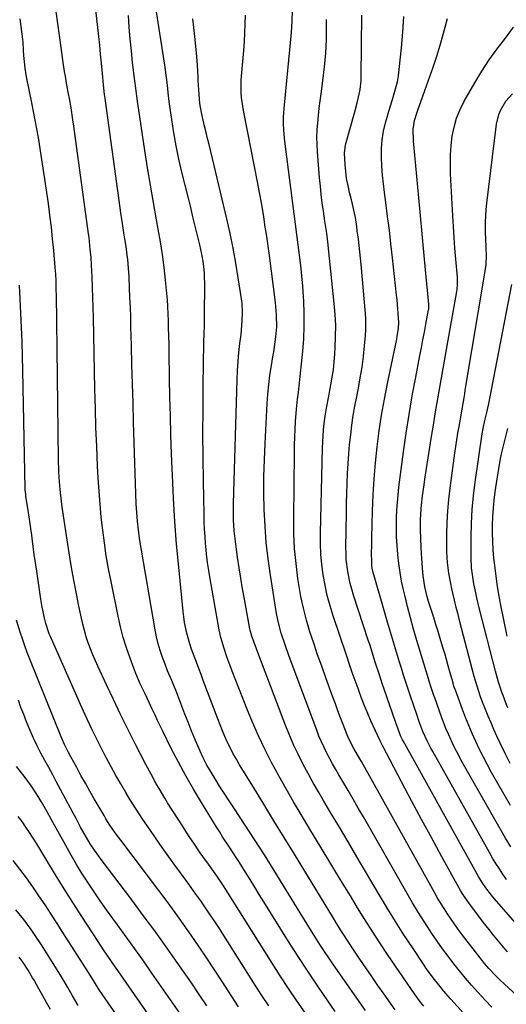
# Model space of a CAD drawing. Units: inches. Extents: x 1820383 to 1825632, y 447490 to 452787.
# Drawn here: x 1820789 to 1820982, y 447697 to 448089 of the extents above; entities that cross this region are included whole.
import ezdxf

# ---------------------------------------------------------------- set-up
doc = ezdxf.new("R2010")
doc.units = ezdxf.units.IN
doc.header["$MEASUREMENT"] = 0
doc.layers.add('7', color=7, linetype='Continuous')
doc.layers.add('8', color=7, linetype='Continuous')

msp = doc.modelspace()

# ---------------------------------------------------------------- linework, layer by layer
at = {"layer": '7', "color": 18}
for points in [[(1820926.23, 447694.79, 2156), (1820913.52, 447713.03, 2156), (1820912.13, 447715.04, 2156), (1820909.43, 447719.12, 2156), (1820908.1, 447721.18, 2156), (1820905.47, 447725.36, 2156), (1820903.72, 447728.14, 2156), (1820901.99, 447730.92, 2156), (1820900.26, 447733.71, 2156), (1820889.87, 447750.56, 2156), (1820886.01, 447756.76, 2156), (1820882.11, 447762.93, 2156), (1820878.15, 447769.07, 2156), (1820874.16, 447775.19, 2156), (1820868.19, 447784.22, 2156), (1820867.17, 447785.81, 2156), (1820865.17, 447789.02, 2156), (1820863.14, 447792.5, 2156), (1820861.65, 447795.43, 2156), (1820860.97, 447796.93, 2156), (1820859.57, 447800.17, 2156), (1820858.23, 447803.31, 2156), (1820856.92, 447806.46, 2156), (1820855.65, 447809.63, 2156), (1820854.41, 447812.81, 2156), (1820850.77, 447822.32, 2156), (1820850.25, 447823.63, 2156), (1820849.17, 447826.22, 2156), (1820847.49, 447830.09, 2156), (1820846.47, 447832.71, 2156), (1820845.48, 447835.43, 2156), (1820844.58, 447838.13, 2156), (1820843.78, 447840.85, 2156), (1820843.13, 447843.62, 2156), (1820842.57, 447846.41, 2156), (1820836.37, 447882.81, 2156), (1820835.86, 447886.24, 2156), (1820835.47, 447889.7, 2156), (1820835.33, 447891.43, 2156), (1820835.11, 447894.9, 2156), (1820835.04, 447896.63, 2156), (1820833.99, 447929.13, 2156), (1820833.75, 447936.74, 2156), (1820833.52, 447944.35, 2156), (1820833.31, 447951.97, 2156), (1820833.1, 447959.58, 2156), (1820832.91, 447966.99, 2156), (1820832.8, 447970.9, 2156), (1820832.67, 447974.8, 2156), (1820832.53, 447978.7, 2156), (1820832.37, 447982.61, 2156), (1820832.18, 447986.93, 2156), (1820831.97, 447990.41, 2156), (1820831.63, 447993.87, 2156), (1820831.43, 447995.6, 2156), (1820830.95, 447999.04, 2156), (1820830.48, 448002.06, 2156), (1820830.1, 448004.42, 2156), (1820829.39, 448009.16, 2156), (1820829.05, 448011.53, 2156), (1820822.75, 448056.98, 2156), (1820822.61, 448057.95, 2156), (1820822.41, 448059.57, 2156), (1820821.99, 448063.44, 2156), (1820821.55, 448067.96, 2156), (1820821.19, 448072.04, 2156), (1820820.86, 448075.59, 2156), (1820820.51, 448079.14, 2156), (1820820.14, 448082.68, 2156), (1820819.75, 448086.23, 2156), (1820818.57, 448096.66, 2156)], [(1820914.21, 447694.46, 2154), (1820911.21, 447698.76, 2154), (1820907.22, 447704.59, 2154), (1820903.29, 447710.45, 2154), (1820899.44, 447716.37, 2154), (1820895.66, 447722.33, 2154), (1820885.82, 447738.08, 2154), (1820883.98, 447741.03, 2154), (1820882.14, 447743.98, 2154), (1820880.3, 447746.94, 2154), (1820878.46, 447749.89, 2154), (1820876.08, 447753.71, 2154), (1820874.76, 447755.78, 2154), (1820872.08, 447759.89, 2154), (1820869.4, 447764.01, 2154), (1820868.09, 447766.08, 2154), (1820866.79, 447768.16, 2154), (1820860.94, 447777.61, 2154), (1820857.77, 447782.91, 2154), (1820854.7, 447788.27, 2154), (1820851.78, 447793.71, 2154), (1820848.97, 447799.21, 2154), (1820845.6, 447806.03, 2154), (1820843.52, 447810.3, 2154), (1820842.5, 447812.44, 2154), (1820841.37, 447814.84, 2154), (1820839.47, 447818.89, 2154), (1820838.51, 447820.9, 2154), (1820836.59, 447824.94, 2154), (1820834.85, 447829.05, 2154), (1820834.04, 447831.13, 2154), (1820832.57, 447835.13, 2154), (1820831.16, 447839.25, 2154), (1820829.87, 447843.4, 2154), (1820828.77, 447847.61, 2154), (1820827.8, 447851.86, 2154), (1820824.98, 447865.64, 2154), (1820824, 447870.74, 2154), (1820823.11, 447875.86, 2154), (1820822.34, 447880.99, 2154), (1820821.66, 447886.14, 2154), (1820821.1, 447891.31, 2154), (1820820.61, 447896.48, 2154), (1820820.22, 447901.66, 2154), (1820819.9, 447906.85, 2154), (1820819.65, 447911.71, 2154), (1820819.29, 447919.33, 2154), (1820818.98, 447926.95, 2154), (1820818.74, 447934.58, 2154), (1820818.55, 447942.21, 2154), (1820817.97, 447970.8, 2154), (1820817.88, 447974.79, 2154), (1820817.76, 447978.77, 2154), (1820817.61, 447982.76, 2154), (1820817.43, 447986.75, 2154), (1820817.2, 447991.57, 2154), (1820817.02, 447994.72, 2154), (1820816.75, 447997.85, 2154), (1820816.22, 448002.55, 2154), (1820816.02, 448004.11, 2154), (1820810.17, 448046.97, 2154), (1820809.82, 448049.4, 2154), (1820809.06, 448054.26, 2154), (1820808.41, 448057.96, 2154), (1820808.09, 448059.74, 2154), (1820807.45, 448063.3, 2154), (1820806.81, 448066.86, 2154), (1820806.52, 448068.65, 2154), (1820805.99, 448072.23, 2154), (1820805.16, 448078.22, 2154), (1820804.5, 448083.01, 2154), (1820803.84, 448087.8, 2154), (1820803.17, 448092.59, 2154)], [(1821007.96, 447680.98, 2166), (1820979.76, 447706.98, 2166), (1820977.91, 447708.77, 2166), (1820975.29, 447711.6, 2166), (1820973.64, 447713.58, 2166), (1820972.84, 447714.59, 2166), (1820964.85, 447724.9, 2166), (1820963.3, 447726.96, 2166), (1820961.78, 447729.03, 2166), (1820960.31, 447731.15, 2166), (1820958.87, 447733.29, 2166), (1820957.48, 447735.46, 2166), (1820956.13, 447737.65, 2166), (1820954.82, 447739.86, 2166), (1820953.54, 447742.1, 2166), (1820924.65, 447793.92, 2166), (1820924.03, 447795.02, 2166), (1820921.63, 447799.18, 2166), (1820920.5, 447801.19, 2166), (1820919.18, 447803.95, 2166), (1820918.89, 447804.66, 2166), (1820917.36, 447808.69, 2166), (1820916.32, 447811.42, 2166), (1820915.29, 447814.15, 2166), (1820914.27, 447816.89, 2166), (1820913.26, 447819.63, 2166), (1820910.44, 447827.33, 2166), (1820908.8, 447831.89, 2166), (1820907.2, 447836.47, 2166), (1820905.65, 447841.06, 2166), (1820904.14, 447845.67, 2166), (1820902.78, 447850.31, 2166), (1820901.56, 447854.99, 2166), (1820900.57, 447859.73, 2166), (1820899.73, 447864.49, 2166), (1820899.37, 447866.83, 2166), (1820898.61, 447872.81, 2166), (1820898.04, 447878.79, 2166), (1820897.77, 447884.8, 2166), (1820897.68, 447890.82, 2166), (1820897.95, 447916.9, 2166), (1820898.01, 447920.02, 2166), (1820898.1, 447923.13, 2166), (1820898.25, 447926.24, 2166), (1820898.43, 447929.35, 2166), (1820898.77, 447934.25, 2166), (1820899.2, 447938.2, 2166), (1820899.54, 447940.84, 2166), (1820899.84, 447943.48, 2166), (1820901.28, 447957.32, 2166), (1820901.67, 447962.31, 2166), (1820901.9, 447967.31, 2166), (1820901.88, 447972.31, 2166), (1820901.7, 447977.31, 2166), (1820901.59, 447979.05, 2166), (1820901.29, 447983.18, 2166), (1820900.94, 447987.31, 2166), (1820900.49, 447991.43, 2166), (1820899.98, 447995.55, 2166), (1820899.43, 447999.66, 2166), (1820898.89, 448003.77, 2166), (1820898.36, 448007.88, 2166), (1820897.83, 448012, 2166), (1820894.41, 448038.79, 2166), (1820894.04, 448042.1, 2166), (1820893.78, 448045.42, 2166), (1820893.64, 448047.88, 2166), (1820893.66, 448050.47, 2166), (1820893.91, 448053.92, 2166), (1820896.79, 448084.25, 2166), (1820897.1, 448088.7, 2166), (1820897.16, 448093.16, 2166)], [(1820902.3, 447693.72, 2152), (1820898.89, 447698.65, 2152), (1820895.54, 447703.61, 2152), (1820892.27, 447708.63, 2152), (1820889.05, 447713.68, 2152), (1820870.64, 447743.06, 2152), (1820869.46, 447744.91, 2152), (1820867.62, 447747.64, 2152), (1820866.36, 447749.43, 2152), (1820863.72, 447753.09, 2152), (1820861.56, 447756.14, 2152), (1820860.5, 447757.68, 2152), (1820857.94, 447761.42, 2152), (1820856.4, 447763.71, 2152), (1820854.89, 447766.01, 2152), (1820853.4, 447768.33, 2152), (1820847.5, 447777.59, 2152), (1820846.35, 447779.44, 2152), (1820844.1, 447783.19, 2152), (1820843.01, 447785.08, 2152), (1820840.9, 447788.91, 2152), (1820838.87, 447792.78, 2152), (1820834.63, 447801.06, 2152), (1820831.69, 447806.89, 2152), (1820828.79, 447812.74, 2152), (1820825.96, 447818.62, 2152), (1820823.17, 447824.52, 2152), (1820819.82, 447831.7, 2152), (1820818.77, 447834.04, 2152), (1820817.76, 447836.41, 2152), (1820816.83, 447838.8, 2152), (1820815.95, 447841.22, 2152), (1820815.15, 447843.66, 2152), (1820814.41, 447846.12, 2152), (1820813.76, 447848.61, 2152), (1820813.19, 447851.11, 2152), (1820812.2, 447855.8, 2152), (1820811.21, 447860.67, 2152), (1820810.28, 447865.55, 2152), (1820809.43, 447870.45, 2152), (1820808.64, 447875.35, 2152), (1820805.59, 447895.27, 2152), (1820805.26, 447897.62, 2152), (1820804.71, 447902.33, 2152), (1820804.33, 447907.07, 2152), (1820804.2, 447909.44, 2152), (1820804.06, 447914.19, 2152), (1820803.24, 447980.01, 2152), (1820803.22, 447981.34, 2152), (1820803.11, 447985.33, 2152), (1820802.97, 447987.99, 2152), (1820802.88, 447989.31, 2152), (1820802.78, 447990.64, 2152), (1820802.2, 447997.38, 2152), (1820801.76, 448002.07, 2152), (1820801.26, 448006.76, 2152), (1820800.69, 448011.43, 2152), (1820800.06, 448016.1, 2152), (1820798.29, 448028.46, 2152), (1820797.23, 448035.43, 2152), (1820796.09, 448042.38, 2152), (1820794.83, 448049.31, 2152), (1820793.49, 448056.23, 2152), (1820791.39, 448066.56, 2152), (1820790.79, 448070.06, 2152), (1820790.3, 448075, 2152), (1820790.15, 448077.14, 2152), (1820789.98, 448080.34, 2152), (1820789.78, 448082.48, 2152), (1820789.65, 448083.54, 2152), (1820788.77, 448089.67, 2152)], [(1820938.11, 447695.09, 2158), (1820933.65, 447701.4, 2158), (1820931.21, 447704.86, 2158), (1820928.79, 447708.33, 2158), (1820926.39, 447711.81, 2158), (1820924.01, 447715.3, 2158), (1820921.31, 447719.27, 2158), (1820919.28, 447722.32, 2158), (1820917.31, 447725.41, 2158), (1820916.34, 447726.96, 2158), (1820914.42, 447730.08, 2158), (1820913.46, 447731.64, 2158), (1820897.95, 447757.06, 2158), (1820893.88, 447763.72, 2158), (1820889.81, 447770.38, 2158), (1820885.74, 447777.04, 2158), (1820881.67, 447783.7, 2158), (1820876.17, 447792.7, 2158), (1820874.88, 447794.88, 2158), (1820873.65, 447797.09, 2158), (1820872.49, 447799.33, 2158), (1820871.38, 447801.6, 2158), (1820870.33, 447803.91, 2158), (1820869.32, 447806.23, 2158), (1820868.37, 447808.57, 2158), (1820867.45, 447810.92, 2158), (1820861.7, 447826.21, 2158), (1820860.79, 447828.64, 2158), (1820859.87, 447831.06, 2158), (1820858.96, 447833.49, 2158), (1820858.04, 447835.91, 2158), (1820857.02, 447838.71, 2158), (1820856.33, 447840.8, 2158), (1820855.16, 447845.05, 2158), (1820854.28, 447849.37, 2158), (1820853.95, 447851.55, 2158), (1820853.69, 447853.73, 2158), (1820851.92, 447871.39, 2158), (1820851.09, 447880.48, 2158), (1820850.38, 447889.58, 2158), (1820849.84, 447898.69, 2158), (1820849.41, 447907.81, 2158), (1820849.08, 447916.5, 2158), (1820848.82, 447924.02, 2158), (1820848.59, 447931.54, 2158), (1820848.41, 447939.06, 2158), (1820848.27, 447946.59, 2158), (1820848.1, 447957.06, 2158), (1820848.07, 447959.35, 2158), (1820847.97, 447963.92, 2158), (1820847.91, 447966.21, 2158), (1820847.82, 447969.62, 2158), (1820847.75, 447971.94, 2158), (1820847.61, 447975.4, 2158), (1820847.43, 447977.7, 2158), (1820846.64, 447985.62, 2158), (1820846.07, 447990.72, 2158), (1820845.41, 447995.81, 2158), (1820844.62, 448000.88, 2158), (1820843.75, 448005.94, 2158), (1820843.07, 448009.63, 2158), (1820841.82, 448016.53, 2158), (1820840.63, 448023.44, 2158), (1820839.51, 448030.36, 2158), (1820838.45, 448037.29, 2158), (1820835.54, 448056.88, 2158), (1820835.26, 448058.91, 2158), (1820834.99, 448060.95, 2158), (1820834.62, 448064.01, 2158), (1820834.49, 448065.03, 2158), (1820833.59, 448072.31, 2158), (1820833.07, 448076.97, 2158), (1820832.6, 448081.64, 2158), (1820832.24, 448086.32, 2158), (1820831.95, 448091, 2158)], [(1820971.61, 447686.71, 2162), (1820960.23, 447699.38, 2162), (1820957.32, 447702.72, 2162), (1820955.91, 447704.42, 2162), (1820953.16, 447707.89, 2162), (1820950.56, 447711.47, 2162), (1820949.31, 447713.3, 2162), (1820944.93, 447719.87, 2162), (1820941.55, 447725.03, 2162), (1820938.23, 447730.22, 2162), (1820935.01, 447735.47, 2162), (1820931.84, 447740.76, 2162), (1820926.28, 447750.21, 2162), (1820922.81, 447756.09, 2162), (1820919.33, 447761.97, 2162), (1820915.84, 447767.85, 2162), (1820912.34, 447773.71, 2162), (1820909.63, 447778.24, 2162), (1820907.51, 447781.86, 2162), (1820905.43, 447785.49, 2162), (1820903.4, 447789.16, 2162), (1820901.41, 447792.85, 2162), (1820899.52, 447796.59, 2162), (1820897.72, 447800.37, 2162), (1820896.07, 447804.21, 2162), (1820894.5, 447808.1, 2162), (1820883.76, 447836.29, 2162), (1820882.82, 447838.79, 2162), (1820881.89, 447841.3, 2162), (1820880.98, 447843.82, 2162), (1820880.3, 447846.29, 2162), (1820880.2, 447846.8, 2162), (1820878.08, 447858.56, 2162), (1820877.35, 447862.74, 2162), (1820876.65, 447866.92, 2162), (1820875.99, 447871.11, 2162), (1820875.36, 447875.3, 2162), (1820874.77, 447879.39, 2162), (1820874.48, 447881.55, 2162), (1820874.04, 447885.88, 2162), (1820873.78, 447890.22, 2162), (1820873.72, 447892.4, 2162), (1820873.75, 447896.75, 2162), (1820875.16, 447945.99, 2162), (1820875.31, 447949.59, 2162), (1820875.54, 447953.2, 2162), (1820875.86, 447956.79, 2162), (1820876.26, 447960.38, 2162), (1820876.72, 447964.03, 2162), (1820877.09, 447967.55, 2162), (1820877.22, 447969.32, 2162), (1820877.35, 447972.86, 2162), (1820877.16, 447976.38, 2162), (1820876.94, 447978.14, 2162), (1820875.64, 447986.48, 2162), (1820874.64, 447992.39, 2162), (1820873.55, 447998.29, 2162), (1820872.33, 448004.15, 2162), (1820871.01, 448010, 2162), (1820863.98, 448039.58, 2162), (1820863.4, 448042.01, 2162), (1820862.82, 448044.45, 2162), (1820862.24, 448046.88, 2162), (1820861.65, 448049.32, 2162), (1820860.94, 448052.42, 2162), (1820860.35, 448056, 2162), (1820860.15, 448057.8, 2162), (1820859.87, 448061.42, 2162), (1820859.7, 448065.05, 2162), (1820859.66, 448066.31, 2162), (1820859.4, 448071.19, 2162), (1820858.97, 448076.06, 2162), (1820858.27, 448082.66, 2162), (1820857.9, 448086.19, 2162), (1820857.54, 448089.72, 2162)], [(1820976.52, 447696.19, 2164), (1820973.82, 447699.01, 2164), (1820970.9, 447702.16, 2164), (1820968.44, 447704.93, 2164), (1820966.01, 447707.74, 2164), (1820963.65, 447710.6, 2164), (1820961.33, 447713.49, 2164), (1820959.07, 447716.43, 2164), (1820956.87, 447719.41, 2164), (1820954.74, 447722.45, 2164), (1820952.66, 447725.52, 2164), (1820951.94, 447726.61, 2164), (1820949.57, 447730.27, 2164), (1820947.25, 447733.96, 2164), (1820945, 447737.7, 2164), (1820942.8, 447741.47, 2164), (1820925.41, 447771.93, 2164), (1820923.38, 447775.46, 2164), (1820921.35, 447778.97, 2164), (1820919.3, 447782.48, 2164), (1820917.23, 447785.98, 2164), (1820915.61, 447788.72, 2164), (1820914.37, 447790.86, 2164), (1820913.15, 447793.01, 2164), (1820910.82, 447797.36, 2164), (1820909.73, 447799.58, 2164), (1820907.73, 447804.09, 2164), (1820906.83, 447806.39, 2164), (1820897.12, 447832.58, 2164), (1820895.79, 447836.2, 2164), (1820894.28, 447840.42, 2164), (1820892.73, 447845.04, 2164), (1820891.43, 447849.72, 2164), (1820890.82, 447852.9, 2164), (1820888.42, 447868.11, 2164), (1820887.52, 447874.63, 2164), (1820886.78, 447881.16, 2164), (1820886.29, 447887.71, 2164), (1820885.97, 447894.28, 2164), (1820885.85, 447900.86, 2164), (1820885.84, 447907.44, 2164), (1820886, 447914.02, 2164), (1820886.27, 447920.6, 2164), (1820887.12, 447936.48, 2164), (1820887.39, 447940.27, 2164), (1820887.74, 447944.05, 2164), (1820888.23, 447947.82, 2164), (1820888.8, 447951.58, 2164), (1820889.4, 447955.11, 2164), (1820889.72, 447957.1, 2164), (1820890.04, 447959.09, 2164), (1820890.61, 447963.08, 2164), (1820891.01, 447967.08, 2164), (1820890.88, 447971.88, 2164), (1820890.58, 447975.07, 2164), (1820890.4, 447976.66, 2164), (1820888, 447995.39, 2164), (1820887.62, 447998.24, 2164), (1820887.23, 448001.09, 2164), (1820886.81, 448003.93, 2164), (1820886.37, 448006.77, 2164), (1820885.73, 448010.83, 2164), (1820884.93, 448015.7, 2164), (1820884.1, 448020.55, 2164), (1820883.2, 448025.4, 2164), (1820882.26, 448030.24, 2164), (1820877.68, 448053.22, 2164), (1820877.38, 448054.9, 2164), (1820876.95, 448058.29, 2164), (1820876.82, 448060, 2164), (1820876.76, 448063.41, 2164), (1820876.82, 448065.12, 2164), (1820876.93, 448066.82, 2164), (1820877.82, 448077.1, 2164), (1820878.07, 448080.59, 2164), (1820878.28, 448084.08, 2164), (1820878.39, 448087.58, 2164), (1820878.46, 448091.08, 2164)], [(1820982.7, 447718.25, 2168), (1820981.81, 447719.3, 2168), (1820977.22, 447724.9, 2168), (1820975.41, 447727.14, 2168), (1820973.61, 447729.4, 2168), (1820971.84, 447731.67, 2168), (1820970.09, 447733.96, 2168), (1820967.59, 447737.28, 2168), (1820964.88, 447741.27, 2168), (1820964.47, 447741.97, 2168), (1820964.07, 447742.67, 2168), (1820956.65, 447756.07, 2168), (1820952.57, 447763.48, 2168), (1820948.53, 447770.92, 2168), (1820944.54, 447778.38, 2168), (1820940.58, 447785.86, 2168), (1820933.09, 447800.15, 2168), (1820932.08, 447802.15, 2168), (1820931.09, 447804.15, 2168), (1820929.24, 447808.23, 2168), (1820928.41, 447810.13, 2168), (1820927.14, 447813.15, 2168), (1820925.9, 447816.18, 2168), (1820924.71, 447819.23, 2168), (1820923.56, 447822.3, 2168), (1820923.29, 447823.03, 2168), (1820922.13, 447826.23, 2168), (1820920.99, 447829.44, 2168), (1820919.88, 447832.66, 2168), (1820918.78, 447835.88, 2168), (1820913.38, 447851.98, 2168), (1820912.15, 447855.99, 2168), (1820911.05, 447860.03, 2168), (1820910.16, 447864.12, 2168), (1820909.4, 447868.24, 2168), (1820908.87, 447872.4, 2168), (1820908.48, 447876.56, 2168), (1820908.32, 447880.74, 2168), (1820908.31, 447884.93, 2168), (1820909.14, 447918.68, 2168), (1820909.22, 447921.24, 2168), (1820909.35, 447923.8, 2168), (1820909.65, 447927.63, 2168), (1820910.13, 447931.44, 2168), (1820910.71, 447934.64, 2168), (1820911.64, 447939.43, 2168), (1820911.94, 447941.03, 2168), (1820912.49, 447943.9, 2168), (1820913, 447946.94, 2168), (1820913.45, 447949.98, 2168), (1820913.77, 447953.05, 2168), (1820914.03, 447956.12, 2168), (1820914.19, 447958.75, 2168), (1820914.36, 447963.15, 2168), (1820914.38, 447967.54, 2168), (1820914.18, 447971.93, 2168), (1820913.83, 447976.31, 2168), (1820911.52, 447998.26, 2168), (1820911.21, 448000.99, 2168), (1820910.66, 448005.08, 2168), (1820910.08, 448009.16, 2168), (1820909.51, 448013.06, 2168), (1820909.06, 448016.37, 2168), (1820908.65, 448019.69, 2168), (1820908.3, 448023.02, 2168), (1820908, 448026.34, 2168), (1820907.14, 448036.76, 2168), (1820906.98, 448039.65, 2168), (1820906.92, 448042.54, 2168), (1820907.01, 448045.43, 2168), (1820907.21, 448048.32, 2168), (1820907.5, 448051.21, 2168), (1820907.82, 448054.09, 2168), (1820908.18, 448056.97, 2168), (1820908.57, 448059.84, 2168), (1820909.31, 448065.03, 2168), (1820909.97, 448070.5, 2168), (1820910.45, 448075.98, 2168), (1820910.68, 448081.48, 2168), (1820910.74, 448087, 2168), (1820910.71, 448089.44, 2168)], [(1820982.39, 447747.02, 2172), (1820980.92, 447749.09, 2172), (1820979.51, 447751.19, 2172), (1820978.14, 447753.32, 2172), (1820976.82, 447755.49, 2172), (1820975.55, 447757.69, 2172), (1820953, 447797.97, 2172), (1820952.29, 447799.27, 2172), (1820950.94, 447801.92, 2172), (1820949.11, 447805.98, 2172), (1820947.52, 447810.18, 2172), (1820946.77, 447812.29, 2172), (1820945.29, 447816.52, 2172), (1820944.13, 447819.95, 2172), (1820943.21, 447822.74, 2172), (1820942.31, 447825.52, 2172), (1820941.42, 447828.32, 2172), (1820940.55, 447831.12, 2172), (1820939.82, 447833.49, 2172), (1820938.61, 447837.48, 2172), (1820937.41, 447841.48, 2172), (1820936.22, 447845.48, 2172), (1820935.06, 447849.48, 2172), (1820932.38, 447858.71, 2172), (1820931.85, 447860.54, 2172), (1820931.31, 447862.37, 2172), (1820930.21, 447866.02, 2172), (1820929.15, 447869.68, 2172), (1820928.81, 447871.56, 2172), (1820928.71, 447872.83, 2172), (1820928.68, 447877.62, 2172), (1820928.7, 447879.43, 2172), (1820928.77, 447883.04, 2172), (1820929.05, 447893.68, 2172), (1820929.31, 447900.09, 2172), (1820929.68, 447906.48, 2172), (1820930.23, 447912.86, 2172), (1820930.89, 447919.23, 2172), (1820931.72, 447925.59, 2172), (1820932.67, 447931.92, 2172), (1820933.78, 447938.23, 2172), (1820935, 447944.52, 2172), (1820938.67, 447962.16, 2172), (1820938.88, 447963.25, 2172), (1820939.34, 447966.53, 2172), (1820939.47, 447968.73, 2172), (1820939.29, 447972.37, 2172), (1820939.14, 447974.18, 2172), (1820938.8, 447977.81, 2172), (1820938.62, 447979.63, 2172), (1820937, 447994.56, 2172), (1820936.38, 448000.05, 2172), (1820935.74, 448005.54, 2172), (1820935.06, 448011.02, 2172), (1820934.35, 448016.51, 2172), (1820933.82, 448020.48, 2172), (1820933.4, 448023.97, 2172), (1820933.05, 448027.48, 2172), (1820932.78, 448030.99, 2172), (1820932.58, 448034.5, 2172), (1820932.59, 448038, 2172), (1820932.83, 448041.48, 2172), (1820933.41, 448044.91, 2172), (1820934.2, 448048.32, 2172), (1820934.85, 448050.57, 2172), (1820935.53, 448052.92, 2172), (1820936.95, 448057.59, 2172), (1820937.68, 448059.93, 2172), (1820938.92, 448064.63, 2172), (1820939.34, 448067.03, 2172), (1820939.66, 448069.44, 2172), (1820940.54, 448078.16, 2172), (1820941.07, 448084.34, 2172), (1820941.5, 448090.53, 2172)], [(1820984.07, 447759.97, 2174), (1820981.9, 447763.52, 2174), (1820979.79, 447767.12, 2174), (1820964.74, 447793.77, 2174), (1820962.39, 447798.13, 2174), (1820961.29, 447800.35, 2174), (1820959.22, 447804.85, 2174), (1820958.25, 447807.14, 2174), (1820956.49, 447811.77, 2174), (1820953.77, 447819.39, 2174), (1820953.44, 447820.31, 2174), (1820952.5, 447823.11, 2174), (1820951.61, 447825.93, 2174), (1820951.33, 447826.87, 2174), (1820946.67, 447842.2, 2174), (1820945.37, 447846.66, 2174), (1820944.12, 447851.14, 2174), (1820942.96, 447855.65, 2174), (1820941.87, 447860.17, 2174), (1820941.37, 447862.32, 2174), (1820940.63, 447865.79, 2174), (1820939.99, 447869.28, 2174), (1820939.49, 447872.78, 2174), (1820939.07, 447876.3, 2174), (1820939.05, 447876.51, 2174), (1820938.78, 447879.94, 2174), (1820938.6, 447883.37, 2174), (1820938.55, 447886.81, 2174), (1820938.58, 447890.25, 2174), (1820938.6, 447891.03, 2174), (1820938.74, 447894.08, 2174), (1820938.93, 447897.13, 2174), (1820939.22, 447900.17, 2174), (1820939.57, 447903.21, 2174), (1820941.4, 447917.27, 2174), (1820942.44, 447924.73, 2174), (1820943.58, 447932.18, 2174), (1820944.85, 447939.61, 2174), (1820946.23, 447947.02, 2174), (1820947.89, 447955.56, 2174), (1820948.5, 447958.69, 2174), (1820949.1, 447961.82, 2174), (1820949.69, 447964.95, 2174), (1820950.28, 447968.09, 2174), (1820951.35, 447973.81, 2174), (1820951.39, 447974.09, 2174), (1820951.47, 447974.92, 2174), (1820951.47, 447975.49, 2174), (1820951.46, 447975.77, 2174), (1820951.44, 447976.05, 2174), (1820950.1, 447989.78, 2174), (1820949.41, 447996.93, 2174), (1820948.73, 448004.08, 2174), (1820948.06, 448011.23, 2174), (1820947.4, 448018.38, 2174), (1820945.43, 448039.65, 2174), (1820945.34, 448040.85, 2174), (1820945.23, 448045.7, 2174), (1820945.8, 448049.15, 2174), (1820946.82, 448052.52, 2174), (1820947.2, 448053.63, 2174), (1820953.13, 448070.44, 2174), (1820954.74, 448075.24, 2174), (1820956.24, 448080.07, 2174), (1820957.6, 448084.94, 2174), (1820958.86, 448089.84, 2174)], [(1820983.95, 447776.43, 2176), (1820976.44, 447789.59, 2176), (1820974.76, 447792.62, 2176), (1820973.14, 447795.69, 2176), (1820971.59, 447798.79, 2176), (1820970.1, 447801.92, 2176), (1820968.68, 447805.09, 2176), (1820967.32, 447808.27, 2176), (1820966.03, 447811.49, 2176), (1820964.8, 447814.74, 2176), (1820961.99, 447822.37, 2176), (1820961.56, 447823.62, 2176), (1820961.18, 447824.88, 2176), (1820961.06, 447825.3, 2176), (1820959.85, 447829.71, 2176), (1820959.17, 447832.12, 2176), (1820958.48, 447834.53, 2176), (1820957.77, 447836.93, 2176), (1820957.05, 447839.33, 2176), (1820955.95, 447842.9, 2176), (1820955.09, 447845.68, 2176), (1820954.23, 447848.47, 2176), (1820953.37, 447851.25, 2176), (1820951.35, 447857.73, 2176), (1820950.53, 447860.6, 2176), (1820949.86, 447863.51, 2176), (1820949.18, 447867.93, 2176), (1820949.04, 447869.42, 2176), (1820948.66, 447874.8, 2176), (1820948.53, 447876.87, 2176), (1820948.4, 447878.94, 2176), (1820948.21, 447883.08, 2176), (1820948.12, 447885.76, 2176), (1820948.11, 447890.17, 2176), (1820948.35, 447894.58, 2176), (1820948.5, 447896.04, 2176), (1820948.94, 447899.75, 2176), (1820949.54, 447904.16, 2176), (1820949.87, 447906.36, 2176), (1820952.53, 447923.43, 2176), (1820953.25, 447927.95, 2176), (1820953.99, 447932.46, 2176), (1820954.76, 447936.96, 2176), (1820955.55, 447941.46, 2176), (1820956.36, 447945.96, 2176), (1820957.16, 447950.47, 2176), (1820957.96, 447954.97, 2176), (1820958.75, 447959.47, 2176), (1820962.54, 447981.14, 2176), (1820962.65, 447981.85, 2176), (1820962.86, 447983.98, 2176), (1820962.84, 447986.12, 2176), (1820962.8, 447986.83, 2176), (1820962.17, 447994.02, 2176), (1820961.82, 447998.32, 2176), (1820961.5, 448002.63, 2176), (1820961.23, 448006.94, 2176), (1820960.98, 448011.25, 2176), (1820960.12, 448027.98, 2176), (1820960.03, 448031.72, 2176), (1820960.09, 448035.46, 2176), (1820960.36, 448039.18, 2176), (1820960.77, 448042.91, 2176), (1820961.49, 448046.55, 2176), (1820962.48, 448050.11, 2176), (1820963.87, 448053.53, 2176), (1820965.52, 448056.86, 2176), (1820969.72, 448064.23, 2176), (1820972.51, 448068.85, 2176), (1820975.45, 448073.36, 2176), (1820978.63, 448077.72, 2176), (1820981.96, 448081.97, 2176), (1820985.12, 448086.29, 2176)], [(1820983.82, 447793.25, 2178), (1820981.82, 447797.23, 2178), (1820979.88, 447801.25, 2178), (1820978.56, 447804.09, 2178), (1820977.36, 447806.72, 2178), (1820976.19, 447809.37, 2178), (1820975.07, 447812.03, 2178), (1820973.97, 447814.71, 2178), (1820972.83, 447817.59, 2178), (1820971.88, 447820.1, 2178), (1820970.61, 447823.92, 2178), (1820969.51, 447827.79, 2178), (1820963.82, 447849.6, 2178), (1820963.09, 447852.47, 2178), (1820962.37, 447855.35, 2178), (1820961.67, 447858.23, 2178), (1820960.61, 447862.75, 2178), (1820960.16, 447864.83, 2178), (1820959.4, 447869.02, 2178), (1820958.86, 447873.24, 2178), (1820958.6, 447877.48, 2178), (1820958.57, 447879.61, 2178), (1820958.62, 447884.54, 2178), (1820958.75, 447889.13, 2178), (1820958.99, 447893.72, 2178), (1820959.41, 447898.29, 2178), (1820959.93, 447902.85, 2178), (1820961.8, 447916.69, 2178), (1820962.18, 447919.37, 2178), (1820962.58, 447922.05, 2178), (1820963.01, 447924.72, 2178), (1820963.46, 447927.38, 2178), (1820963.86, 447929.66, 2178), (1820964.66, 447934.23, 2178), (1820965.44, 447938.8, 2178), (1820965.7, 447940.33, 2178), (1820965.95, 447941.85, 2178), (1820973.74, 447988.43, 2178), (1820974.19, 447991.9, 2178), (1820974.36, 447995.4, 2178), (1820974.25, 447998.29, 2178), (1820974.06, 448002.62, 2178), (1820974.03, 448004.07, 2178), (1820974.02, 448008.75, 2178), (1820974.1, 448011.26, 2178), (1820974.29, 448013.77, 2178), (1820974.55, 448016.28, 2178), (1820978.41, 448047.69, 2178), (1820979.29, 448051.61, 2178), (1820980.03, 448053.46, 2178), (1820982.04, 448056.92, 2178), (1820984.79, 448059.74, 2178)], [(1820982.67, 447843.92, 2182), (1820980.15, 447856.24, 2182), (1820979.36, 447860.42, 2182), (1820978.65, 447864.62, 2182), (1820978.06, 447868.84, 2182), (1820977.56, 447873.08, 2182), (1820977.36, 447874.97, 2182), (1820977.08, 447878.27, 2182), (1820976.88, 447881.57, 2182), (1820976.8, 447884.87, 2182), (1820976.8, 447888.18, 2182), (1820976.92, 447891.49, 2182), (1820977.13, 447894.79, 2182), (1820977.47, 447898.08, 2182), (1820977.88, 447901.37, 2182), (1820978.75, 447907.31, 2182), (1820979.27, 447910.56, 2182), (1820979.85, 447913.79, 2182), (1820980.53, 447917, 2182), (1820981.27, 447920.2, 2182), (1820982.06, 447923.39, 2182), (1820982.85, 447926.58, 2182)], [(1820875.71, 447696.24, 2148), (1820869.18, 447706.44, 2148), (1820866.18, 447711.08, 2148), (1820863.15, 447715.69, 2148), (1820860.06, 447720.26, 2148), (1820856.93, 447724.81, 2148), (1820853.75, 447729.33, 2148), (1820850.54, 447733.81, 2148), (1820847.27, 447738.26, 2148), (1820843.96, 447742.68, 2148), (1820828.85, 447762.64, 2148), (1820827.08, 447765.02, 2148), (1820824.54, 447768.67, 2148), (1820822.95, 447771.17, 2148), (1820822.19, 447772.44, 2148), (1820818.31, 447779.14, 2148), (1820816.53, 447782.22, 2148), (1820814.77, 447785.32, 2148), (1820813.03, 447788.44, 2148), (1820811.32, 447791.56, 2148), (1820808.97, 447795.87, 2148), (1820807.93, 447797.83, 2148), (1820806.46, 447800.81, 2148), (1820805.56, 447802.83, 2148), (1820805.13, 447803.85, 2148), (1820792.7, 447834.75, 2148), (1820791.66, 447837.41, 2148), (1820790.67, 447840.08, 2148), (1820789.74, 447842.78, 2148), (1820788.86, 447845.48, 2148), (1820787.38, 447850.21, 2148)], [(1820863.1, 447696.72, 2146), (1820860.07, 447701.28, 2146), (1820856.99, 447705.82, 2146), (1820853.87, 447710.33, 2146), (1820851.33, 447713.97, 2146), (1820846.88, 447720.26, 2146), (1820842.39, 447726.51, 2146), (1820837.82, 447732.72, 2146), (1820833.21, 447738.89, 2146), (1820821.01, 447755.03, 2146), (1820820.12, 447756.23, 2146), (1820818.39, 447758.67, 2146), (1820816.74, 447761.16, 2146), (1820815.2, 447763.72, 2146), (1820812.9, 447767.9, 2146), (1820810.92, 447771.58, 2146), (1820809.94, 447773.42, 2146), (1820804.91, 447782.83, 2146), (1820803.35, 447785.73, 2146), (1820801.78, 447788.64, 2146), (1820800.19, 447791.53, 2146), (1820798.6, 447794.43, 2146), (1820797.05, 447797.34, 2146), (1820795.56, 447800.28, 2146), (1820794.17, 447803.27, 2146), (1820792.85, 447806.29, 2146), (1820791.38, 447809.83, 2146), (1820790.23, 447812.67, 2146), (1820789.13, 447815.54, 2146), (1820788.11, 447818.42, 2146)], [(1820853.33, 447692.42, 2144), (1820841.23, 447709.77, 2144), (1820837.85, 447714.59, 2144), (1820834.44, 447719.39, 2144), (1820831, 447724.17, 2144), (1820827.54, 447728.93, 2144), (1820825.69, 447731.45, 2144), (1820823.17, 447734.96, 2144), (1820820.68, 447738.5, 2144), (1820818.24, 447742.07, 2144), (1820815.84, 447745.68, 2144), (1820813.52, 447749.32, 2144), (1820811.25, 447753, 2144), (1820809.06, 447756.73, 2144), (1820806.94, 447760.5, 2144), (1820801.27, 447770.82, 2144), (1820799.56, 447773.92, 2144), (1820797.83, 447777.01, 2144), (1820796.03, 447780.06, 2144), (1820793.31, 447784.16, 2144), (1820790.44, 447788.15, 2144), (1820787.41, 447792.02, 2144)], [(1820852.8, 447674.67, 2142), (1820828.89, 447709.07, 2142), (1820827.75, 447710.71, 2142), (1820825.45, 447714, 2142), (1820823.16, 447717.28, 2142), (1820822.03, 447718.94, 2142), (1820819.82, 447722.28, 2142), (1820813.36, 447732.25, 2142), (1820809.82, 447737.78, 2142), (1820806.32, 447743.33, 2142), (1820802.87, 447748.91, 2142), (1820799.46, 447754.52, 2142), (1820795.4, 447761.26, 2142), (1820794.02, 447763.49, 2142), (1820792.6, 447765.7, 2142), (1820791.13, 447767.88, 2142), (1820789.62, 447770.03, 2142), (1820788.06, 447772.14, 2142)], [(1820811.9, 447696.79, 2138), (1820809.66, 447700.71, 2138), (1820807.77, 447704, 2138), (1820806.82, 447705.63, 2138), (1820804.88, 447708.88, 2138), (1820802.88, 447712.11, 2138), (1820798.62, 447718.87, 2138), (1820797.29, 447720.94, 2138), (1820794.57, 447725.04, 2138), (1820793.17, 447727.07, 2138), (1820790.26, 447731.04, 2138), (1820787.15, 447734.86, 2138)], [(1820800.86, 447695.25, 2136), (1820799.37, 447698, 2136), (1820797.85, 447700.74, 2136), (1820796.32, 447703.47, 2136), (1820794.37, 447706.91, 2136), (1820793.8, 447707.91, 2136), (1820792.04, 447710.88, 2136), (1820790.06, 447713.93, 2136), (1820789.24, 447715, 2136), (1820788.82, 447715.52, 2136), (1820788.38, 447716.03, 2136)]]:
    msp.add_polyline3d(points, dxfattribs=at)
at = {"layer": '8', "color": 18}
for points in [[(1820949.46, 447696.57, 2160), (1820948.09, 447698.2, 2160), (1820945.96, 447701.04, 2160), (1820935.04, 447717.15, 2160), (1820931.98, 447721.74, 2160), (1820928.96, 447726.36, 2160), (1820926.01, 447731.03, 2160), (1820923.1, 447735.72, 2160), (1820920.23, 447740.44, 2160), (1820917.36, 447745.16, 2160), (1820914.5, 447749.89, 2160), (1820911.64, 447754.61, 2160), (1820903.73, 447767.71, 2160), (1820900.68, 447772.82, 2160), (1820897.65, 447777.96, 2160), (1820894.68, 447783.12, 2160), (1820891.73, 447788.3, 2160), (1820888.9, 447793.54, 2160), (1820886.2, 447798.85, 2160), (1820883.69, 447804.24, 2160), (1820881.31, 447809.7, 2160), (1820879.08, 447815.05, 2160), (1820877.56, 447818.75, 2160), (1820876.07, 447822.47, 2160), (1820874.63, 447826.2, 2160), (1820873.21, 447829.94, 2160), (1820871.49, 447834.54, 2160), (1820870.97, 447836, 2160), (1820869.98, 447838.92, 2160), (1820868.69, 447843.36, 2160), (1820868.06, 447846.37, 2160), (1820864.44, 447866.71, 2160), (1820863.9, 447869.99, 2160), (1820863.42, 447873.27, 2160), (1820863.03, 447876.57, 2160), (1820862.69, 447879.88, 2160), (1820862.62, 447880.64, 2160), (1820862.39, 447883.57, 2160), (1820862.2, 447886.5, 2160), (1820862.07, 447889.44, 2160), (1820861.99, 447892.38, 2160), (1820861.76, 447905.56, 2160), (1820861.63, 447915.1, 2160), (1820861.57, 447924.63, 2160), (1820861.61, 447934.16, 2160), (1820861.7, 447943.7, 2160), (1820861.95, 447960.61, 2160), (1820862.05, 447964.57, 2160), (1820862.14, 447967.21, 2160), (1820862.21, 447971.17, 2160), (1820862.25, 447984.58, 2160), (1820862.21, 447986.49, 2160), (1820862.13, 447988.4, 2160), (1820861.76, 447992.21, 2160), (1820861.15, 447995.98, 2160), (1820860.77, 447997.86, 2160), (1820860.35, 447999.72, 2160), (1820859.43, 448003.44, 2160), (1820858.52, 448007.16, 2160), (1820857.6, 448010.88, 2160), (1820856.68, 448014.6, 2160), (1820855.76, 448018.32, 2160), (1820853.2, 448028.63, 2160), (1820852, 448033.84, 2160), (1820850.9, 448039.06, 2160), (1820849.98, 448044.32, 2160), (1820849.17, 448049.59, 2160), (1820848.18, 448056.76, 2160), (1820847.74, 448060.19, 2160), (1820847.55, 448061.9, 2160), (1820847.17, 448065.34, 2160), (1820846.97, 448067.05, 2160), (1820846.48, 448070.47, 2160), (1820843.05, 448092.5, 2160)], [(1820987.59, 447727.82, 2170), (1820977.63, 447739.34, 2170), (1820976.44, 447740.75, 2170), (1820974.15, 447743.64, 2170), (1820972.62, 447745.85, 2170), (1820971.23, 447748.15, 2170), (1820941.25, 447802.19, 2170), (1820941.02, 447802.62, 2170), (1820940.36, 447803.94, 2170), (1820939.19, 447806.9, 2170), (1820938.7, 447808.28, 2170), (1820938.45, 447808.98, 2170), (1820933.5, 447823.23, 2170), (1820933.01, 447824.64, 2170), (1820931.62, 447828.9, 2170), (1820930.28, 447833.17, 2170), (1820929.62, 447835.28, 2170), (1820929.06, 447837.05, 2170), (1820927.93, 447840.58, 2170), (1820927.36, 447842.35, 2170), (1820921.46, 447860.24, 2170), (1820920.76, 447862.55, 2170), (1820920.14, 447864.87, 2170), (1820919.18, 447869.6, 2170), (1820918.61, 447874.38, 2170), (1820918.49, 447876.78, 2170), (1820918.46, 447879.19, 2170), (1820918.65, 447892.87, 2170), (1820918.72, 447896.8, 2170), (1820918.81, 447900.73, 2170), (1820918.94, 447904.65, 2170), (1820919.1, 447908.58, 2170), (1820919.31, 447912.58, 2170), (1820919.58, 447916.42, 2170), (1820919.93, 447920.24, 2170), (1820920.34, 447924.07, 2170), (1820920.83, 447927.88, 2170), (1820921.39, 447931.68, 2170), (1820922.04, 447935.47, 2170), (1820922.75, 447939.25, 2170), (1820923.41, 447942.57, 2170), (1820924.18, 447946.77, 2170), (1820924.87, 447950.98, 2170), (1820925.42, 447955.21, 2170), (1820925.87, 447959.45, 2170), (1820926.26, 447963.63, 2170), (1820926.4, 447965.8, 2170), (1820926.4, 447970.12, 2170), (1820926.26, 447972.29, 2170), (1820924.48, 447991.89, 2170), (1820924.24, 447994.42, 2170), (1820923.98, 447996.95, 2170), (1820923.7, 447999.47, 2170), (1820923.4, 448001.99, 2170), (1820922.99, 448005.26, 2170), (1820922.74, 448007.03, 2170), (1820922.2, 448010.57, 2170), (1820921.88, 448012.33, 2170), (1820921.13, 448015.84, 2170), (1820920.7, 448017.57, 2170), (1820919.93, 448020.5, 2170), (1820919.28, 448023.26, 2170), (1820918.74, 448026.03, 2170), (1820918.36, 448028.83, 2170), (1820918.09, 448031.65, 2170), (1820917.84, 448036.2, 2170), (1820918.31, 448039.48, 2170), (1820922, 448052.69, 2170), (1820922.92, 448056.18, 2170), (1820923.75, 448059.7, 2170), (1820924.08, 448061.47, 2170), (1820924.48, 448065.04, 2170), (1820924.56, 448066.85, 2170), (1820924.75, 448091.08, 2170)], [(1820887.74, 447696.73, 2150), (1820885.03, 447700.83, 2150), (1820882.37, 447704.96, 2150), (1820869.89, 447724.67, 2150), (1820868.1, 447727.46, 2150), (1820866.29, 447730.24, 2150), (1820864.45, 447733, 2150), (1820862.58, 447735.74, 2150), (1820860.69, 447738.47, 2150), (1820858.78, 447741.18, 2150), (1820856.84, 447743.88, 2150), (1820854.89, 447746.56, 2150), (1820850.71, 447752.24, 2150), (1820848, 447755.98, 2150), (1820845.33, 447759.74, 2150), (1820842.69, 447763.53, 2150), (1820840.1, 447767.34, 2150), (1820837.68, 447770.94, 2150), (1820834.99, 447775.03, 2150), (1820832.4, 447779.18, 2150), (1820830.87, 447781.7, 2150), (1820828.87, 447785.06, 2150), (1820826.91, 447788.45, 2150), (1820825.01, 447791.88, 2150), (1820823.15, 447795.32, 2150), (1820822.11, 447797.3, 2150), (1820819.81, 447801.78, 2150), (1820817.57, 447806.29, 2150), (1820815.43, 447810.84, 2150), (1820813.35, 447815.42, 2150), (1820800.73, 447844.04, 2150), (1820800.39, 447844.83, 2150), (1820798.99, 447848.86, 2150), (1820798.58, 447850.52, 2150), (1820797.6, 447855.37, 2150), (1820797.06, 447858.65, 2150), (1820795.4, 447869.78, 2150), (1820794.92, 447873.06, 2150), (1820794.45, 447876.34, 2150), (1820794, 447879.62, 2150), (1820793.56, 447882.9, 2150), (1820793.41, 447884.08, 2150), (1820793.05, 447886.78, 2150), (1820792.67, 447889.47, 2150), (1820792.27, 447892.17, 2150), (1820791.87, 447894.86, 2150), (1820791.15, 447899.48, 2150), (1820791.04, 447900.25, 2150), (1820790.88, 447902.18, 2150), (1820790.86, 447902.57, 2150), (1820789.92, 447949.67, 2150), (1820789.78, 447955.39, 2150), (1820789.6, 447961.11, 2150), (1820789.37, 447966.82, 2150), (1820789.1, 447972.54, 2150), (1820788.53, 447983.68, 2150)], [(1820982.87, 447815.3, 2180), (1820982.21, 447816.94, 2180), (1820980.98, 447820.25, 2180), (1820980.63, 447821.21, 2180), (1820979.21, 447825.54, 2180), (1820977.98, 447829.92, 2180), (1820971.49, 447855.22, 2180), (1820970.53, 447859.19, 2180), (1820970.1, 447861.19, 2180), (1820969.4, 447864.68, 2180), (1820968.76, 447868.48, 2180), (1820968.46, 447871.03, 2180), (1820968.29, 447874.87, 2180), (1820968.31, 447883.3, 2180), (1820968.44, 447888.79, 2180), (1820968.73, 447894.28, 2180), (1820969.24, 447899.74, 2180), (1820969.92, 447905.19, 2180), (1820972.69, 447924.37, 2180), (1820973.05, 447926.52, 2180), (1820973.78, 447929.7, 2180), (1820974.54, 447932.88, 2180), (1820975.23, 447935.89, 2180), (1820975.76, 447938.47, 2180), (1820984.48, 447983.92, 2180)], [(1820844.59, 447667.98, 2140), (1820821.41, 447701.34, 2140), (1820820.24, 447703.09, 2140), (1820818.38, 447706.16, 2140), (1820816.75, 447708.88, 2140), (1820816.07, 447709.96, 2140), (1820805.86, 447725.87, 2140), (1820803.5, 447729.54, 2140), (1820801.12, 447733.2, 2140), (1820798.72, 447736.85, 2140), (1820796.31, 447740.5, 2140), (1820793.85, 447744.1, 2140), (1820791.32, 447747.66, 2140), (1820788.7, 447751.15, 2140), (1820786.01, 447754.59, 2140)]]:
    msp.add_polyline3d(points, dxfattribs=at)

doc.saveas('drawing.dxf')
